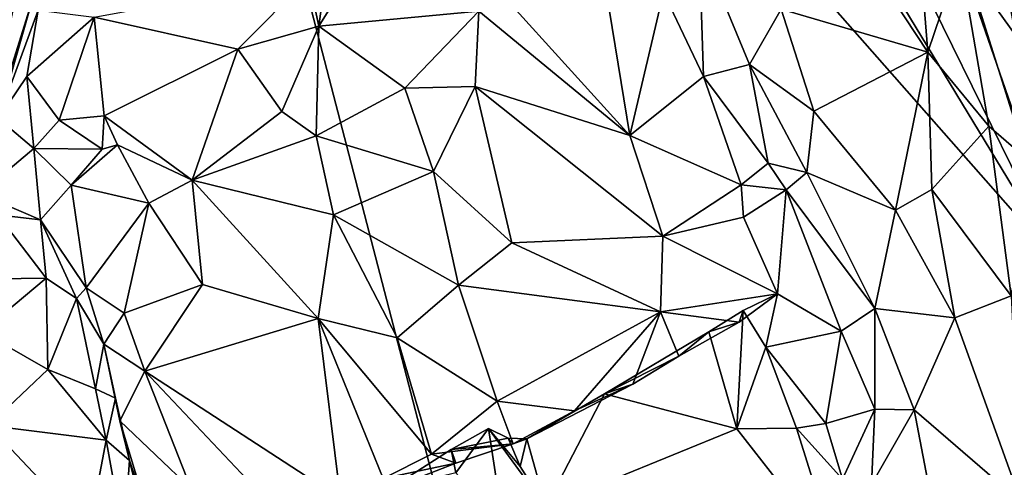
# Model space of a CAD drawing. Units: metres. Extents: x 21.54 to 28.62, y -1.75 to 5.38.
# Drawn here: x 26.74 to 27.73, y 0.83 to 1.28 of the extents above; entities that cross this region are included whole.
import ezdxf

# ---------------------------------------------------------------- set-up
doc = ezdxf.new("R2010")
doc.units = ezdxf.units.M

msp = doc.modelspace()

# ---------------------------------------------------------------- linework, layer by layer
at = {"layer": '1'}
for points in [[(27.09832, 2.17364, 7.44295), (26.80938, 2.14877, 7.44803), (27.78776, 1.03724, 7.46752)], [(27.09832, 2.17364, 7.44295), (27.78776, 1.03724, 7.46752), (27.23575, 2.16094, 7.44637)], [(27.44069, 2.14174, 7.4473), (27.23575, 2.16094, 7.44637), (27.78776, 1.03724, 7.46752)], [(27.44069, 2.14174, 7.4473), (27.78776, 1.03724, 7.46752), (27.74999, 2.16981, 7.44552)], [(25.75648, 1.77276, 7.45414), (27.47197, -0.40348, 7.48838), (26.80938, 2.14877, 7.44803)], [(26.80938, 2.14877, 7.44803), (27.47197, -0.40348, 7.48838), (27.78776, 1.03724, 7.46752)], [(27.47197, -0.40348, 7.48838), (25.26482, 1.94041, 7.45189), (26.08702, -1.17868, 7.49115)], [(25.75648, 1.77276, 7.45414), (25.26482, 1.94041, 7.45189), (27.47197, -0.40348, 7.48838)], [(27.65435, 1.25211, 0.14814), (27.57044, 1.37944, 0.06427), (27.63884, 1.44747, 0.17691)], [(27.65435, 1.25211, 0.14814), (27.63884, 1.44747, 0.17691), (27.68682, 1.34797, 0.22564)], [(27.50591, 1.29556, -0.02911), (27.57044, 1.37944, 0.06427), (27.65435, 1.25211, 0.14814)], [(27.22816, 1.30578, -0.27028), (27.32028, 1.3681, -0.14889), (27.35313, 1.16767, -0.14227)], [(27.32028, 1.3681, -0.14889), (27.38692, 1.31274, -0.08374), (27.35313, 1.16767, -0.14227)], [(27.42735, 1.22744, -0.04678), (27.38692, 1.31274, -0.08374), (27.42309, 1.36276, -0.10565)], [(27.47405, 1.23958, -0.04904), (27.42309, 1.36276, -0.10565), (27.50591, 1.29556, -0.02911)], [(27.47405, 1.23958, -0.04904), (27.42735, 1.22744, -0.04678), (27.42309, 1.36276, -0.10565)], [(27.68682, 1.34797, 0.22564), (27.72598, 1.36326, 0.35603), (27.7429, 1.26928, 0.35104)], [(27.7429, 1.26928, 0.35104), (27.72598, 1.36326, 0.35603), (27.73757, 1.33035, 0.40733)], [(27.65435, 1.25211, 0.14814), (27.68682, 1.34797, 0.22564), (27.716, 1.17723, 0.24751)], [(27.716, 1.17723, 0.24751), (27.68682, 1.34797, 0.22564), (27.75841, 1.1403, 0.33516)], [(27.75841, 1.1403, 0.33516), (27.68682, 1.34797, 0.22564), (27.7429, 1.26928, 0.35104)], [(27.03832, 1.2783, -0.37658), (27.04517, 1.32859, -0.34425), (27.07411, 1.33613, -0.32631)], [(27.07411, 1.33613, -0.32631), (27.20038, 1.29348, -0.30445), (27.03832, 1.2783, -0.37658)], [(26.95663, 1.25499, -0.42663), (26.81117, 1.28751, -0.54521), (27.0281, 1.32714, -0.39448)], [(26.95663, 1.25499, -0.42663), (27.0281, 1.32714, -0.39448), (27.03832, 1.2783, -0.37658)], [(27.03832, 1.2783, -0.37658), (27.0281, 1.32714, -0.39448), (27.04517, 1.32859, -0.34425)], [(26.71422, 1.18496, -0.59868), (26.69143, 1.12291, -0.67962), (26.74887, 1.30574, -0.59984)], [(26.69143, 1.12291, -0.67962), (26.73034, 1.29859, -0.72531), (26.74887, 1.30574, -0.59984)], [(26.71422, 1.18496, -0.59868), (26.74887, 1.30574, -0.59984), (26.75458, 1.29468, -0.58154)], [(27.20038, 1.29348, -0.30445), (27.22816, 1.30578, -0.27028), (27.35313, 1.16767, -0.14227)], [(27.35313, 1.16767, -0.14227), (27.38692, 1.31274, -0.08374), (27.42735, 1.22744, -0.04678)], [(26.71422, 1.18496, -0.59868), (26.75458, 1.29468, -0.58154), (26.7433, 1.22734, -0.57478)], [(26.7433, 1.22734, -0.57478), (26.75458, 1.29468, -0.58154), (26.81117, 1.28751, -0.54521)], [(27.47405, 1.23958, -0.04904), (27.50591, 1.29556, -0.02911), (27.53919, 1.19239, 0.00988)], [(27.53919, 1.19239, 0.00988), (27.50591, 1.29556, -0.02911), (27.65435, 1.25211, 0.14814)], [(26.77586, 1.18314, -0.53367), (26.7433, 1.22734, -0.57478), (26.81117, 1.28751, -0.54521)], [(26.77586, 1.18314, -0.53367), (26.81117, 1.28751, -0.54521), (26.82143, 1.18761, -0.49964)], [(26.82143, 1.18761, -0.49964), (26.81117, 1.28751, -0.54521), (26.95663, 1.25499, -0.42663)], [(27.20038, 1.29348, -0.30445), (27.12556, 1.21557, -0.37704), (27.03832, 1.2783, -0.37658)], [(27.19659, 1.21737, -0.32031), (27.12556, 1.21557, -0.37704), (27.20038, 1.29348, -0.30445)], [(27.19659, 1.21737, -0.32031), (27.20038, 1.29348, -0.30445), (27.35313, 1.16767, -0.14227)], [(27.0009, 1.19192, -0.45089), (26.95663, 1.25499, -0.42663), (27.03832, 1.2783, -0.37658)], [(27.03584, 1.16743, -0.43585), (27.0009, 1.19192, -0.45089), (27.03832, 1.2783, -0.37658)], [(27.12556, 1.21557, -0.37704), (27.03584, 1.16743, -0.43585), (27.03832, 1.2783, -0.37658)], [(26.91048, 1.12256, -0.50243), (26.82143, 1.18761, -0.49964), (26.95663, 1.25499, -0.42663)], [(27.0009, 1.19192, -0.45089), (26.91048, 1.12256, -0.50243), (26.95663, 1.25499, -0.42663)], [(27.62163, 1.0922, 0.11108), (27.53919, 1.19239, 0.00988), (27.65435, 1.25211, 0.14814)], [(27.62163, 1.0922, 0.11108), (27.65435, 1.25211, 0.14814), (27.65856, 1.11309, 0.15641)], [(27.65856, 1.11309, 0.15641), (27.65435, 1.25211, 0.14814), (27.716, 1.17723, 0.24751)], [(27.42735, 1.22744, -0.04678), (27.47405, 1.23958, -0.04904), (27.49283, 1.13963, -0.00204)], [(27.49283, 1.13963, -0.00204), (27.47405, 1.23958, -0.04904), (27.532, 1.13046, 0.01358)], [(27.532, 1.13046, 0.01358), (27.47405, 1.23958, -0.04904), (27.53919, 1.19239, 0.00988)], [(26.75033, 1.1546, -0.55395), (26.71422, 1.18496, -0.59868), (26.7433, 1.22734, -0.57478)], [(26.75033, 1.1546, -0.55395), (26.7433, 1.22734, -0.57478), (26.77586, 1.18314, -0.53367)], [(27.46552, 1.11798, 0.0086), (27.35313, 1.16767, -0.14227), (27.42735, 1.22744, -0.04678)], [(27.42735, 1.22744, -0.04678), (27.49283, 1.13963, -0.00204), (27.46552, 1.11798, 0.0086)], [(27.03584, 1.16743, -0.43585), (27.12556, 1.21557, -0.37704), (27.15438, 1.13142, -0.35099)], [(27.15438, 1.13142, -0.35099), (27.12556, 1.21557, -0.37704), (27.19659, 1.21737, -0.32031)], [(27.23355, 1.05926, -0.27001), (27.15438, 1.13142, -0.35099), (27.19659, 1.21737, -0.32031)], [(27.38627, 1.06593, -0.10279), (27.23355, 1.05926, -0.27001), (27.19659, 1.21737, -0.32031)], [(27.38627, 1.06593, -0.10279), (27.19659, 1.21737, -0.32031), (27.35313, 1.16767, -0.14227)], [(26.81917, 1.15404, -0.52494), (26.77586, 1.18314, -0.53367), (26.82143, 1.18761, -0.49964)], [(26.81917, 1.15404, -0.52494), (26.82143, 1.18761, -0.49964), (26.83495, 1.15822, -0.52612)], [(26.91048, 1.12256, -0.50243), (26.83495, 1.15822, -0.52612), (26.82143, 1.18761, -0.49964)], [(27.03584, 1.16743, -0.43585), (26.91048, 1.12256, -0.50243), (27.0009, 1.19192, -0.45089)], [(27.532, 1.13046, 0.01358), (27.53919, 1.19239, 0.00988), (27.62163, 1.0922, 0.11108)], [(26.69564, 1.10865, -0.58727), (26.71422, 1.18496, -0.59868), (26.75033, 1.1546, -0.55395)], [(26.75033, 1.1546, -0.55395), (26.77586, 1.18314, -0.53367), (26.81917, 1.15404, -0.52494)], [(27.73851, 1.00569, 0.30412), (27.65856, 1.11309, 0.15641), (27.716, 1.17723, 0.24751)], [(27.73851, 1.00569, 0.30412), (27.716, 1.17723, 0.24751), (27.75841, 1.1403, 0.33516)], [(26.91048, 1.12256, -0.50243), (27.03584, 1.16743, -0.43585), (27.05341, 1.08739, -0.41568)], [(27.03584, 1.16743, -0.43585), (27.15438, 1.13142, -0.35099), (27.05341, 1.08739, -0.41568)], [(27.38627, 1.06593, -0.10279), (27.35313, 1.16767, -0.14227), (27.46552, 1.11798, 0.0086)], [(26.78812, 1.11755, -0.54487), (26.81917, 1.15404, -0.52494), (26.83495, 1.15822, -0.52612)], [(26.86669, 1.09934, -0.51638), (26.78812, 1.11755, -0.54487), (26.83495, 1.15822, -0.52612)], [(26.86669, 1.09934, -0.51638), (26.83495, 1.15822, -0.52612), (26.91048, 1.12256, -0.50243)], [(26.69564, 1.10865, -0.58727), (26.75033, 1.1546, -0.55395), (26.75704, 1.08255, -0.55001)], [(26.75704, 1.08255, -0.55001), (26.75033, 1.1546, -0.55395), (26.78812, 1.11755, -0.54487)], [(26.78812, 1.11755, -0.54487), (26.75033, 1.1546, -0.55395), (26.81917, 1.15404, -0.52494)], [(27.46552, 1.11798, 0.0086), (27.49283, 1.13963, -0.00204), (27.51102, 1.11291, 0.00557)], [(27.51102, 1.11291, 0.00557), (27.49283, 1.13963, -0.00204), (27.532, 1.13046, 0.01358)], [(27.15438, 1.13142, -0.35099), (27.1798, 1.01641, -0.31192), (27.05341, 1.08739, -0.41568)], [(27.1798, 1.01641, -0.31192), (27.15438, 1.13142, -0.35099), (27.23355, 1.05926, -0.27001)], [(27.51102, 1.11291, 0.00557), (27.532, 1.13046, 0.01358), (27.60062, 0.99291, 0.10709)], [(27.60062, 0.99291, 0.10709), (27.532, 1.13046, 0.01358), (27.62163, 1.0922, 0.11108)], [(26.75704, 1.08255, -0.55001), (26.78812, 1.11755, -0.54487), (26.80311, 1.01379, -0.51087)], [(26.80311, 1.01379, -0.51087), (26.78812, 1.11755, -0.54487), (26.86669, 1.09934, -0.51638)], [(26.86669, 1.09934, -0.51638), (26.91048, 1.12256, -0.50243), (26.92078, 1.01689, -0.46719)], [(26.92078, 1.01689, -0.46719), (26.91048, 1.12256, -0.50243), (27.03766, 0.98254, -0.39585)], [(26.91048, 1.12256, -0.50243), (27.05341, 1.08739, -0.41568), (27.03766, 0.98254, -0.39585)], [(27.38627, 1.06593, -0.10279), (27.46552, 1.11798, 0.0086), (27.46803, 1.08516, 0.01072)], [(27.46803, 1.08516, 0.01072), (27.46552, 1.11798, 0.0086), (27.51102, 1.11291, 0.00557)], [(26.7134, 1.08737, -0.57189), (26.69564, 1.10865, -0.58727), (26.75704, 1.08255, -0.55001)], [(27.50225, 1.00747, 0.05815), (27.46803, 1.08516, 0.01072), (27.51102, 1.11291, 0.00557)], [(27.56663, 0.96992, 0.08967), (27.50225, 1.00747, 0.05815), (27.51102, 1.11291, 0.00557)], [(27.56663, 0.96992, 0.08967), (27.51102, 1.11291, 0.00557), (27.60062, 0.99291, 0.10709)], [(27.68173, 0.98346, 0.21568), (27.62163, 1.0922, 0.11108), (27.65856, 1.11309, 0.15641)], [(27.68173, 0.98346, 0.21568), (27.65856, 1.11309, 0.15641), (27.73851, 1.00569, 0.30412)], [(26.80311, 1.01379, -0.51087), (26.86669, 1.09934, -0.51638), (26.84155, 0.9879, -0.48336)], [(26.84155, 0.9879, -0.48336), (26.86669, 1.09934, -0.51638), (26.92078, 1.01689, -0.46719)], [(26.6863, 1.02256, -0.57634), (26.7134, 1.08737, -0.57189), (26.76256, 1.02327, -0.55525)], [(26.7134, 1.08737, -0.57189), (26.75704, 1.08255, -0.55001), (26.76256, 1.02327, -0.55525)], [(27.1176, 0.96303, -0.34067), (27.03766, 0.98254, -0.39585), (27.05341, 1.08739, -0.41568)], [(27.05341, 1.08739, -0.41568), (27.1798, 1.01641, -0.31192), (27.1176, 0.96303, -0.34067)], [(27.60062, 0.99291, 0.10709), (27.62163, 1.0922, 0.11108), (27.68173, 0.98346, 0.21568)], [(26.76256, 1.02327, -0.55525), (26.75704, 1.08255, -0.55001), (26.79322, 1.00293, -0.54086)], [(26.79322, 1.00293, -0.54086), (26.75704, 1.08255, -0.55001), (26.80311, 1.01379, -0.51087)], [(27.38627, 1.06593, -0.10279), (27.46803, 1.08516, 0.01072), (27.50225, 1.00747, 0.05815)], [(27.23355, 1.05926, -0.27001), (27.38627, 1.06593, -0.10279), (27.38397, 0.98938, -0.0962)], [(27.38397, 0.98938, -0.0962), (27.38627, 1.06593, -0.10279), (27.50225, 1.00747, 0.05815)], [(27.1798, 1.01641, -0.31192), (27.23355, 1.05926, -0.27001), (27.38397, 0.98938, -0.0962)], [(27.78776, 1.03724, 7.46752), (27.47197, -0.40348, 7.48838), (28.22668, 0.21797, 7.48159)], [(26.69763, 0.96916, -0.56964), (26.6863, 1.02256, -0.57634), (26.76256, 1.02327, -0.55525)], [(26.76452, 0.93117, -0.541), (26.69763, 0.96916, -0.56964), (26.76256, 1.02327, -0.55525)], [(26.76452, 0.93117, -0.541), (26.76256, 1.02327, -0.55525), (26.79322, 1.00293, -0.54086)], [(26.86244, 0.92925, -0.43722), (26.84155, 0.9879, -0.48336), (26.92078, 1.01689, -0.46719)], [(26.86244, 0.92925, -0.43722), (26.92078, 1.01689, -0.46719), (27.03766, 0.98254, -0.39585)], [(27.1176, 0.96303, -0.34067), (27.1798, 1.01641, -0.31192), (27.21885, 0.8989, -0.24139)], [(27.21885, 0.8989, -0.24139), (27.1798, 1.01641, -0.31192), (27.38397, 0.98938, -0.0962)], [(26.79322, 1.00293, -0.54086), (26.80311, 1.01379, -0.51087), (26.82087, 0.95654, -0.48269)], [(26.82087, 0.95654, -0.48269), (26.80311, 1.01379, -0.51087), (26.84155, 0.9879, -0.48336)], [(27.46368, 0.979, 0.01349), (27.38397, 0.98938, -0.0962), (27.50225, 1.00747, 0.05815)], [(27.46771, 0.9906, 0.08413), (27.46368, 0.979, 0.01349), (27.50225, 1.00747, 0.05815)], [(27.49047, 0.95372, 0.10484), (27.46771, 0.9906, 0.08413), (27.50225, 1.00747, 0.05815)], [(27.49047, 0.95372, 0.10484), (27.50225, 1.00747, 0.05815), (27.56663, 0.96992, 0.08967)], [(26.76452, 0.93117, -0.541), (26.79322, 1.00293, -0.54086), (26.81251, 0.91134, -0.50409)], [(26.81251, 0.91134, -0.50409), (26.79322, 1.00293, -0.54086), (26.82087, 0.95654, -0.48269)], [(27.74868, 0.79678, 0.40234), (27.68173, 0.98346, 0.21568), (27.73851, 1.00569, 0.30412)], [(26.86244, 0.92925, -0.43722), (26.82087, 0.95654, -0.48269), (26.84155, 0.9879, -0.48336)], [(27.21885, 0.8989, -0.24139), (27.38397, 0.98938, -0.0962), (27.29719, 0.88931, -0.15304)], [(27.29719, 0.88931, -0.15304), (27.38397, 0.98938, -0.0962), (27.35599, 0.91609, -0.09916)], [(27.40253, 0.94463, -0.04963), (27.35599, 0.91609, -0.09916), (27.38397, 0.98938, -0.0962)], [(27.40253, 0.94463, -0.04963), (27.38397, 0.98938, -0.0962), (27.46368, 0.979, 0.01349)], [(27.46771, 0.9906, 0.08413), (27.43278, 0.96917, 0.04392), (27.46368, 0.979, 0.01349)], [(27.46128, 0.87091, 0.06526), (27.43278, 0.96917, 0.04392), (27.46771, 0.9906, 0.08413)], [(27.46128, 0.87091, 0.06526), (27.46771, 0.9906, 0.08413), (27.49047, 0.95372, 0.10484)], [(27.56663, 0.96992, 0.08967), (27.60062, 0.99291, 0.10709), (27.60077, 0.89089, 0.14613)], [(27.60077, 0.89089, 0.14613), (27.60062, 0.99291, 0.10709), (27.6407, 0.89031, 0.19436)], [(27.6407, 0.89031, 0.19436), (27.60062, 0.99291, 0.10709), (27.68173, 0.98346, 0.21568)], [(26.86244, 0.92925, -0.43722), (27.03766, 0.98254, -0.39585), (27.06039, 0.80067, -0.28382)], [(27.10362, 0.82068, -0.27583), (27.06039, 0.80067, -0.28382), (27.03766, 0.98254, -0.39585)], [(27.10362, 0.82068, -0.27583), (27.03766, 0.98254, -0.39585), (27.15227, 0.84534, -0.26761)], [(27.03766, 0.98254, -0.39585), (27.1176, 0.96303, -0.34067), (27.15227, 0.84534, -0.26761)], [(27.43278, 0.96917, 0.04392), (27.40253, 0.94463, -0.04963), (27.46368, 0.979, 0.01349)], [(27.74868, 0.79678, 0.40234), (27.6407, 0.89031, 0.19436), (27.68173, 0.98346, 0.21568)], [(26.70426, 0.87435, -0.55212), (26.69763, 0.96916, -0.56964), (26.76452, 0.93117, -0.541)], [(27.43278, 0.96917, 0.04392), (27.32727, 0.90644, -0.06288), (27.40253, 0.94463, -0.04963)], [(27.32727, 0.90644, -0.06288), (27.43278, 0.96917, 0.04392), (27.46128, 0.87091, 0.06526)], [(27.49047, 0.95372, 0.10484), (27.56663, 0.96992, 0.08967), (27.55118, 0.87633, 0.13785)], [(27.55118, 0.87633, 0.13785), (27.56663, 0.96992, 0.08967), (27.60077, 0.89089, 0.14613)], [(26.81251, 0.91134, -0.50409), (26.82087, 0.95654, -0.48269), (26.83298, 0.90203, -0.47647)], [(26.82087, 0.95654, -0.48269), (26.83721, 0.87928, -0.42453), (26.83298, 0.90203, -0.47647)], [(26.83721, 0.87928, -0.42453), (26.82087, 0.95654, -0.48269), (26.86244, 0.92925, -0.43722)], [(27.15227, 0.84534, -0.26761), (27.1176, 0.96303, -0.34067), (27.21885, 0.8989, -0.24139)], [(27.46128, 0.87091, 0.06526), (27.49047, 0.95372, 0.10484), (27.52165, 0.87179, 0.1225)], [(27.52165, 0.87179, 0.1225), (27.49047, 0.95372, 0.10484), (27.55118, 0.87633, 0.13785)], [(27.32727, 0.90644, -0.06288), (27.35599, 0.91609, -0.09916), (27.40253, 0.94463, -0.04963)], [(26.82345, 0.85962, -0.47551), (26.70426, 0.87435, -0.55212), (26.76452, 0.93117, -0.541)], [(26.82345, 0.85962, -0.47551), (26.76452, 0.93117, -0.541), (26.81251, 0.91134, -0.50409)], [(26.83721, 0.87928, -0.42453), (26.86244, 0.92925, -0.43722), (26.90936, 0.81049, -0.34301)], [(26.90936, 0.81049, -0.34301), (26.86244, 0.92925, -0.43722), (26.9772, 0.8079, -0.31842)], [(26.9772, 0.8079, -0.31842), (26.86244, 0.92925, -0.43722), (27.06039, 0.80067, -0.28382)], [(26.82345, 0.85962, -0.47551), (26.81251, 0.91134, -0.50409), (26.83298, 0.90203, -0.47647)], [(27.24875, 0.86096, -0.14256), (27.29719, 0.88931, -0.15304), (27.35599, 0.91609, -0.09916)], [(27.32727, 0.90644, -0.06288), (27.24875, 0.86096, -0.14256), (27.35599, 0.91609, -0.09916)], [(27.26808, 0.79209, -0.12374), (27.24875, 0.86096, -0.14256), (27.32727, 0.90644, -0.06288)], [(27.26808, 0.79209, -0.12374), (27.32727, 0.90644, -0.06288), (27.46128, 0.87091, 0.06526)], [(26.82345, 0.85962, -0.47551), (26.83298, 0.90203, -0.47647), (26.84701, 0.83915, -0.43192)], [(26.83298, 0.90203, -0.47647), (26.83721, 0.87928, -0.42453), (26.84701, 0.83915, -0.43192)], [(27.23496, 0.85569, -0.19812), (27.15227, 0.84534, -0.26761), (27.21885, 0.8989, -0.24139)], [(27.23496, 0.85569, -0.19812), (27.21885, 0.8989, -0.24139), (27.29719, 0.88931, -0.15304)], [(27.24875, 0.86096, -0.14256), (27.23496, 0.85569, -0.19812), (27.29719, 0.88931, -0.15304)], [(27.56815, 0.82027, 0.16336), (27.55118, 0.87633, 0.13785), (27.60077, 0.89089, 0.14613)], [(27.59734, 0.81481, 0.18199), (27.56815, 0.82027, 0.16336), (27.60077, 0.89089, 0.14613)], [(27.59734, 0.81481, 0.18199), (27.60077, 0.89089, 0.14613), (27.6407, 0.89031, 0.19436)], [(27.59734, 0.81481, 0.18199), (27.6407, 0.89031, 0.19436), (27.68655, 0.65065, 0.42546)], [(27.68655, 0.65065, 0.42546), (27.6407, 0.89031, 0.19436), (27.74868, 0.79678, 0.40234)], [(26.84701, 0.83915, -0.43192), (26.83721, 0.87928, -0.42453), (26.8673, 0.77947, -0.34873)], [(26.8673, 0.77947, -0.34873), (26.83721, 0.87928, -0.42453), (26.90936, 0.81049, -0.34301)], [(27.56815, 0.82027, 0.16336), (27.52165, 0.87179, 0.1225), (27.55118, 0.87633, 0.13785)], [(26.68408, 0.75539, -0.50358), (26.70426, 0.87435, -0.55212), (26.80578, 0.76704, -0.44455)], [(26.70426, 0.87435, -0.55212), (26.82345, 0.85962, -0.47551), (26.80578, 0.76704, -0.44455)], [(27.17712, 0.82652, -0.15883), (27.17214, 0.85004, -0.17918), (27.21004, 0.87137, -0.13022)], [(27.21004, 0.87137, -0.13022), (27.17214, 0.85004, -0.17918), (27.23, 0.86171, -0.15583)], [(27.22529, 0.77276, -0.09012), (27.17712, 0.82652, -0.15883), (27.21004, 0.87137, -0.13022)], [(27.22529, 0.77276, -0.09012), (27.21004, 0.87137, -0.13022), (27.26808, 0.79209, -0.12374)], [(27.24211, 0.83305, -0.14241), (27.26808, 0.79209, -0.12374), (27.21004, 0.87137, -0.13022)], [(27.24211, 0.83305, -0.14241), (27.21004, 0.87137, -0.13022), (27.23, 0.86171, -0.15583)], [(27.26808, 0.79209, -0.12374), (27.46128, 0.87091, 0.06526), (27.56225, 0.74165, 0.15663)], [(27.56225, 0.74165, 0.15663), (27.46128, 0.87091, 0.06526), (27.52165, 0.87179, 0.1225)], [(27.56225, 0.74165, 0.15663), (27.52165, 0.87179, 0.1225), (27.56815, 0.82027, 0.16336)], [(26.84126, 0.76073, -0.41986), (26.80578, 0.76704, -0.44455), (26.82345, 0.85962, -0.47551)], [(26.84126, 0.76073, -0.41986), (26.82345, 0.85962, -0.47551), (26.84701, 0.83915, -0.43192)], [(27.23, 0.86171, -0.15583), (27.17214, 0.85004, -0.17918), (27.23496, 0.85569, -0.19812)], [(27.24211, 0.83305, -0.14241), (27.23, 0.86171, -0.15583), (27.24875, 0.86096, -0.14256)], [(27.24875, 0.86096, -0.14256), (27.23, 0.86171, -0.15583), (27.23496, 0.85569, -0.19812)], [(27.26808, 0.79209, -0.12374), (27.24211, 0.83305, -0.14241), (27.24875, 0.86096, -0.14256)], [(27.17712, 0.82652, -0.15883), (27.10943, 0.80994, -0.23548), (27.17214, 0.85004, -0.17918)], [(27.10943, 0.80994, -0.23548), (27.17689, 0.83643, -0.23778), (27.17214, 0.85004, -0.17918)], [(27.17689, 0.83643, -0.23778), (27.15227, 0.84534, -0.26761), (27.23496, 0.85569, -0.19812)], [(27.17214, 0.85004, -0.17918), (27.17689, 0.83643, -0.23778), (27.23496, 0.85569, -0.19812)], [(26.84126, 0.76073, -0.41986), (26.84701, 0.83915, -0.43192), (26.86486, 0.76587, -0.3807)], [(26.84701, 0.83915, -0.43192), (26.8673, 0.77947, -0.34873), (26.86486, 0.76587, -0.3807)], [(27.10362, 0.82068, -0.27583), (27.15227, 0.84534, -0.26761), (27.17689, 0.83643, -0.23778)], [(27.10943, 0.80994, -0.23548), (27.10362, 0.82068, -0.27583), (27.17689, 0.83643, -0.23778)]]:
    msp.add_3dface(points, dxfattribs=at)

doc.saveas('drawing.dxf')
